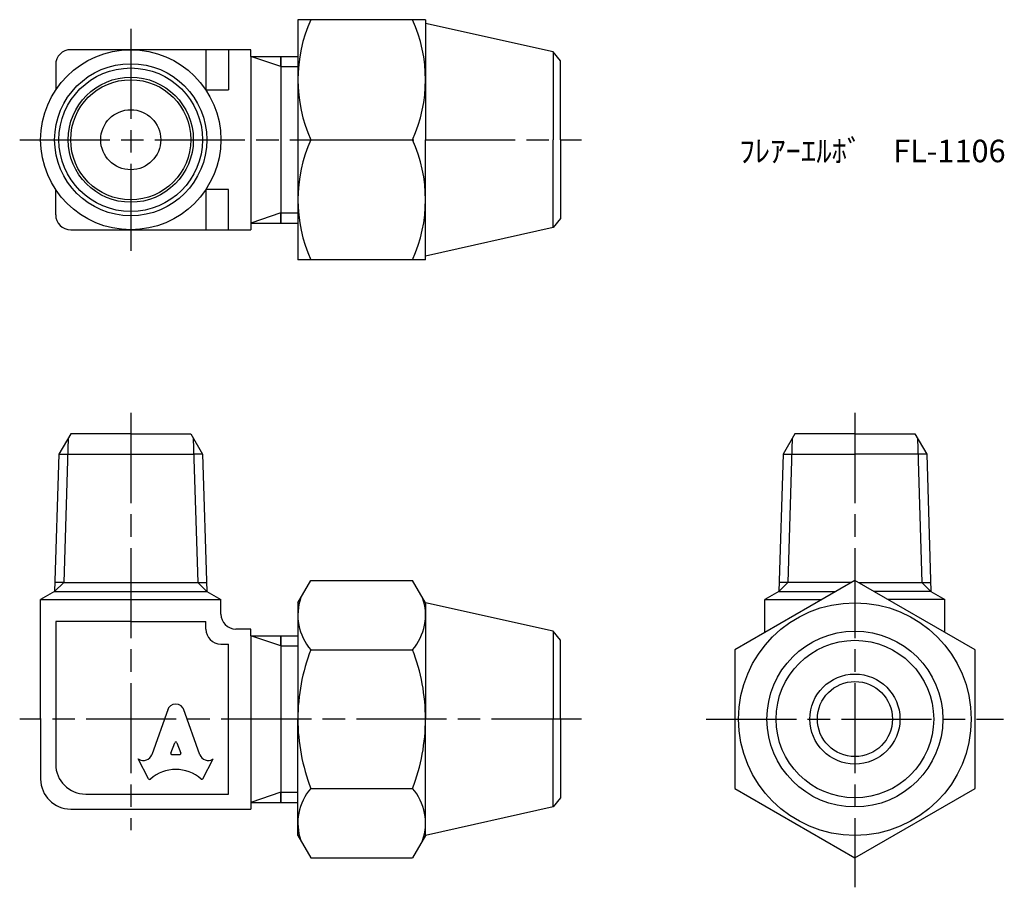
# Model space of a CAD drawing. Units: millimetres. Extents: x 237.1 to 302.7, y 192.9 to 250.7.
import ezdxf

# ---------------------------------------------------------------- set-up
doc = ezdxf.new("R2010")
doc.units = ezdxf.units.MM
doc.header["$LTSCALE"] = 0.5
doc.linetypes.add('AM_ISO08W050', pattern=[18, 12, -1.5, 3, -1.5])
doc.layers.add('AM_7', color=4, linetype='AM_ISO08W050', lineweight=25)
doc.styles.get("Standard").update_dxf_attribs({"font": 'ISOCP.SHX', "bigfont": 'EXTFONT.SHX'})

msp = doc.modelspace()

# ---------------------------------------------------------------- linework, layer by layer
for p, q in [((264.107, 250.746), (255.607, 250.746)), ((255.607, 250.746), (255.607, 234.746)), ((264.107, 250.746), (264.107, 242.746)), ((272.619, 248.604), (264.107, 250.496)), ((252.476, 248.746), (240.476, 248.746)), ((249.476, 248.746), (249.476, 246.062)), ((250.976, 248.746), (250.976, 246.062)), ((252.476, 248.302), (252.476, 248.746)), ((273.107, 247.996), (272.619, 248.604)), ((272.619, 248.604), (272.619, 242.746)), ((252.476, 248.302), (255.607, 248.302)), ((254.476, 247.615), (252.476, 248.302)), ((252.476, 248.302), (252.476, 237.19)), ((254.476, 248.302), (254.476, 247.615)), ((254.476, 247.615), (254.476, 248.302)), ((273.107, 242.746), (273.107, 247.996)), ((239.476, 247.746), (239.476, 246.062)), ((254.476, 247.615), (255.607, 247.615)), ((254.476, 247.615), (254.476, 237.877)), ((249.476, 246.062), (250.976, 246.062)), ((256.466, 242.746), (263.248, 242.746)), ((264.107, 234.746), (264.107, 242.746)), ((272.619, 236.887), (272.619, 242.746)), ((273.107, 242.746), (273.107, 237.496)), ((239.476, 237.746), (239.476, 239.429)), ((249.476, 239.429), (249.476, 236.746)), ((250.976, 239.429), (249.476, 239.429)), ((250.976, 236.746), (250.976, 239.429)), ((254.476, 237.877), (252.476, 237.19)), ((254.476, 237.877), (255.607, 237.877)), ((254.476, 237.19), (254.476, 237.877)), ((254.476, 237.877), (254.476, 237.19)), ((273.107, 237.496), (272.619, 236.887)), ((240.476, 236.746), (252.476, 236.746)), ((252.476, 237.19), (252.476, 236.746)), ((252.476, 237.19), (255.607, 237.19)), ((272.619, 236.887), (264.107, 234.996)), ((264.107, 234.746), (255.607, 234.746)), ((240.476, 223.14), (239.694, 221.785)), ((244.476, 223.14), (240.476, 223.14)), ((244.476, 223.14), (248.476, 223.14)), ((248.476, 223.14), (249.258, 221.785)), ((288.707, 223.14), (287.924, 221.785)), ((292.707, 223.14), (288.707, 223.14)), ((292.707, 223.14), (296.707, 223.14)), ((296.707, 223.14), (297.489, 221.785)), ((240.308, 222.849), (240.008, 213.24)), ((248.644, 222.849), (248.944, 213.24)), ((288.539, 222.849), (288.238, 213.24)), ((296.875, 222.849), (297.175, 213.24)), ((239.694, 221.785), (239.408, 212.64)), ((239.694, 221.785), (240.275, 221.785)), ((240.275, 221.785), (248.677, 221.785)), ((249.258, 221.785), (248.677, 221.785)), ((249.258, 221.785), (249.544, 212.64)), ((287.924, 221.785), (287.639, 212.64)), ((287.924, 221.785), (292.707, 221.785)), ((297.489, 221.785), (292.707, 221.785)), ((297.489, 221.785), (297.775, 212.64)), ((239.408, 212.64), (240.008, 213.24)), ((240.008, 213.24), (239.427, 213.24)), ((240.008, 213.24), (248.944, 213.24)), ((249.544, 212.64), (248.944, 213.24)), ((248.944, 213.24), (249.525, 213.24)), ((255.607, 211.89), (256.466, 213.377)), ((256.466, 213.377), (263.248, 213.377)), ((264.107, 211.89), (263.248, 213.377)), ((287.639, 212.64), (288.238, 213.24)), ((292.468, 213.24), (287.657, 213.24)), ((292.945, 213.24), (297.756, 213.24)), ((297.775, 212.64), (297.175, 213.24)), ((239.408, 212.64), (238.476, 212.102)), ((239.408, 212.64), (249.544, 212.64)), ((249.544, 212.64), (250.476, 212.102)), ((287.639, 212.64), (286.707, 212.102)), ((287.639, 212.64), (291.429, 212.64)), ((297.775, 212.64), (293.984, 212.64)), ((297.775, 212.64), (298.707, 212.102)), ((238.476, 204.14), (238.476, 212.102)), ((238.476, 212.102), (250.476, 212.102)), ((250.476, 211.14), (250.476, 212.102)), ((255.607, 211.89), (255.607, 204.14)), ((272.619, 209.998), (264.107, 211.89)), ((264.107, 211.89), (264.107, 204.14)), ((286.707, 209.913), (286.707, 212.102)), ((286.707, 212.102), (290.497, 212.102)), ((298.707, 212.102), (294.916, 212.102)), ((298.707, 209.913), (298.707, 212.102)), ((244.476, 210.64), (239.476, 210.64)), ((239.476, 210.64), (239.476, 201.14)), ((244.476, 210.64), (249.476, 210.64)), ((249.476, 210.14), (249.476, 210.64)), ((252.476, 210.14), (251.476, 210.14)), ((252.476, 209.696), (252.476, 210.14)), ((273.107, 209.39), (272.619, 209.998)), ((272.619, 209.998), (272.619, 204.14)), ((252.476, 209.696), (255.607, 209.696)), ((254.476, 209.009), (252.476, 209.696)), ((252.476, 209.696), (252.476, 198.584)), ((254.476, 209.696), (254.476, 209.009)), ((254.476, 209.009), (254.476, 209.696)), ((273.107, 204.14), (273.107, 209.39)), ((250.476, 209.14), (250.976, 209.14)), ((250.976, 199.14), (250.976, 209.14)), ((254.476, 209.009), (255.607, 209.009)), ((254.476, 209.009), (254.476, 199.271)), ((256.466, 208.759), (263.248, 208.759)), ((246.964, 204.827), (245.872, 201.763)), ((249.081, 201.762), (247.989, 204.827)), ((238.476, 204.14), (238.476, 200.14)), ((255.607, 196.39), (255.607, 204.14)), ((264.107, 196.39), (264.107, 204.14)), ((272.619, 198.281), (272.619, 204.14)), ((273.107, 204.14), (273.107, 198.89)), ((247.144, 201.857), (247.407, 202.563)), ((247.545, 202.563), (247.809, 201.857)), ((245.667, 200.161), (244.976, 201.482)), ((244.976, 201.482), (245.021, 201.457)), ((247.739, 201.763), (247.213, 201.763)), ((249.286, 200.161), (249.976, 201.482)), ((249.976, 201.482), (249.94, 201.461)), ((256.466, 199.521), (263.248, 199.521)), ((241.476, 199.14), (250.976, 199.14)), ((254.476, 199.271), (252.476, 198.584)), ((254.476, 199.271), (255.607, 199.271)), ((254.476, 198.584), (254.476, 199.271)), ((254.476, 199.271), (254.476, 198.584)), ((273.107, 198.89), (272.619, 198.281)), ((240.476, 198.14), (252.476, 198.14)), ((252.476, 198.584), (252.476, 198.14)), ((252.476, 198.584), (255.607, 198.584)), ((272.619, 198.281), (264.107, 196.39)), ((255.607, 196.39), (256.466, 194.902)), ((264.107, 196.39), (263.248, 194.902)), ((256.466, 194.902), (263.248, 194.902))]:
    msp.add_line(p, q)
msp.add_lwpolyline([(300.707, 208.759), (292.707, 213.377), (284.707, 208.759), (284.707, 199.521), (292.707, 194.902), (300.707, 199.521)], close=True)
for centre, radius in [((244.476, 242.746), 6), ((244.476, 242.746), 5.068), ((244.476, 242.746), 4.782), ((244.476, 242.746), 4.168), ((244.476, 242.746), 4), ((244.476, 242.746), 2), ((292.707, 204.14), 7.75), ((292.707, 204.14), 5.858), ((292.707, 204.14), 5.25), ((292.707, 204.14), 3), ((292.707, 204.14), 2.5)]:
    msp.add_circle(centre, radius)
for centre, radius, start, end in [((265.351, 246.746), 9.744, 155.76322, 204.23678), ((254.363, 246.746), 9.744, 335.76322, 24.23678), ((240.476, 247.746), 1, 90, 180), ((265.351, 238.746), 9.744, 155.76322, 204.23678), ((254.363, 238.746), 9.744, 335.76322, 24.23678), ((240.476, 237.746), 1, 180, 270), ((259.141, 211.068), 3.534, 160.80044, 220.80044), ((260.573, 211.068), 3.534, 319.19956, 19.19956), ((251.476, 211.14), 1, 180, 270), ((250.476, 210.14), 1, 180, 270), ((268.456, 204.14), 12.849, 158.93226, 180), ((251.258, 204.14), 12.849, 0, 21.06774), ((268.456, 204.14), 12.849, 180, 201.06774), ((251.258, 204.14), 12.849, 338.93226, 0), ((241.476, 201.14), 2, 180, 270), ((240.476, 200.14), 2, 180, 270), ((259.141, 197.212), 3.534, 139.19956, 199.19956), ((260.573, 197.212), 3.534, 340.80044, 40.80044)]:
    msp.add_arc(centre, radius, start, end)
for centre, major_axis, start_param, end_param in [((247.476, 204.599), (0.565, 0), 0.221314, 2.920278), ((247.476, 202.539), (-0.0735, 0), 3.484617, 5.940161), ((245.315, 201.945), (0.588, 0), 4.18879, 5.954632), ((247.213, 201.834), (0.0735, 0), 2.798569, 4.712389), ((247.739, 201.834), (0.0735, 0), 4.712389, 6.626209), ((249.638, 201.944), (-0.588, 0), 0.328553, 2.110877), ((247.476, 198.401), (-2.485, 0), 3.962595, 5.462183), ((245.732, 200.192), (0.0735, 0), 3.60524, 5.462183), ((249.22, 200.192), (0.0735, 0), 3.962595, 5.819538)]:
    msp.add_ellipse(centre, major_axis=major_axis, ratio=0.956669, start_param=start_param, end_param=end_param)
at = {"layer": 'AM_7'}
for p, q in [((244.476, 250.143), (244.476, 235.349)), ((237.079, 242.746), (274.504, 242.746)), ((244.476, 224.537), (244.476, 196.743)), ((292.707, 224.537), (292.707, 192.928)), ((274.504, 204.14), (237.079, 204.14)), ((282.81, 204.14), (302.604, 204.14))]:
    msp.add_line(p, q, dxfattribs=at)

# ---------------------------------------------------------------- texts
at = {"insert": (285.02, 242.746), "char_height": 1.5, "attachment_point": 1}
msp.add_mtext_dynamic_manual_height_columns('ﾌﾚｱｰｴﾙﾎﾞ\u3000FL-1106', width=16.76087, gutter_width=7.5, heights=[0], dxfattribs=at)

doc.saveas('drawing.dxf')
